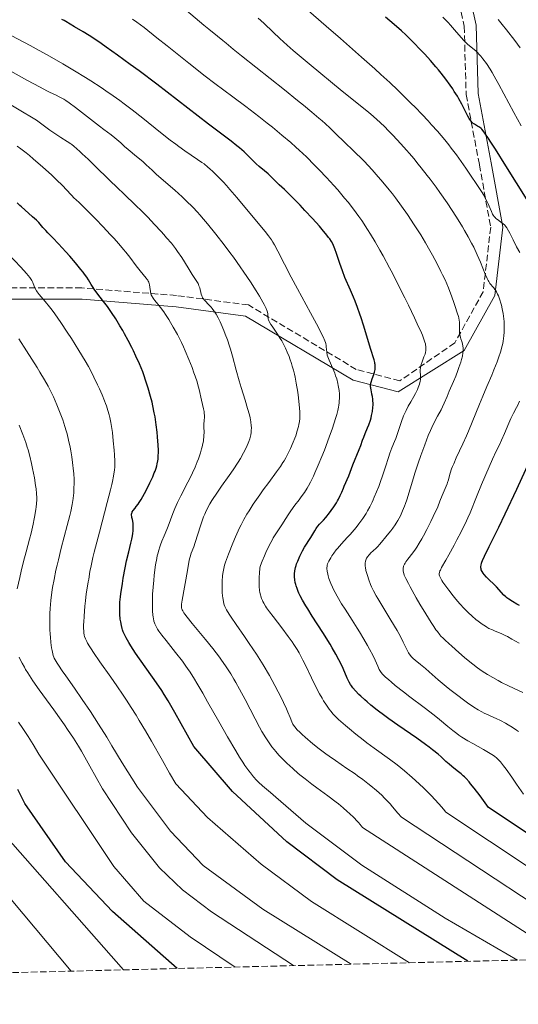
# Model space of a CAD drawing. Units: metres. Extents: x 668396 to 671895, y 4749002 to 4751400.
# Drawn here: x 668793 to 668924, y 4749002 to 4749262 of the extents above; entities that cross this region are included whole.
import ezdxf

# ---------------------------------------------------------------- set-up
doc = ezdxf.new("R2010")
doc.units = ezdxf.units.M
doc.header["$MEASUREMENT"] = 0
doc.linetypes.add('DGN Style 3', pattern=[2.435891, 1.739922, -0.695969])
for name, color, linetype, lineweight in [('Camino', 7, 'DGN Style 3', 0), ('Curva de nivel directora', 30, 'Continuous', 30), ('Curva de nivel intermedia', 30, 'Continuous', 0), ('Margen derecho', 7, 'Continuous', 0), ('Zona arbolada', 92, 'DGN Style 3', 0)]:
    doc.layers.add(name, color=color, linetype=linetype, lineweight=lineweight)

msp = doc.modelspace()

# ---------------------------------------------------------------- linework, layer by layer
at = {"layer": 'Camino', "color": 7, "linetype": 'DGN Style 3', "lineweight": 0}
msp.add_polyline3d([(668906.07, 4749278.3, 888.9), (668910.07, 4749260.3, 893.79), (668910.57, 4749242.3, 898.99), (668914.07, 4749223.8, 903.13), (668917.07, 4749207.3, 906.48), (668915.07, 4749190.3, 911.27), (668907.57, 4749176.8, 915.98), (668893.07, 4749166.8, 922.1), (668881.57, 4749169.8, 927.27), (668853.07, 4749186.8, 936.49), (668834.07, 4749189.3, 942.77), (668809.07, 4749191.3, 951.05), (668786.07, 4749191.3, 958.76)], dxfattribs=at)
at = {"layer": 'Curva de nivel directora', "color": 30, "linetype": 'Continuous', "lineweight": 30, "flags": 128}
for points, elevation in [([(668885.95, 4749159.78), (668885.98, 4749160.43), (668885.99, 4749160.83), (668885.96, 4749161.58), (668885.92, 4749161.96), (668885.82, 4749162.65), (668885.7, 4749163.26), (668885.54, 4749163.98), (668885.46, 4749164.3), (668885.37, 4749164.93), (668885.35, 4749165.24), (668885.36, 4749165.71), (668885.42, 4749166.2), (668885.48, 4749166.47), (668885.73, 4749167.31), (668886.16, 4749168.49), (668886.34, 4749169.06), (668886.51, 4749169.76), (668886.56, 4749170.09), (668886.58, 4749170.59), (668886.54, 4749171.11), (668886.49, 4749171.38), (668886.43, 4749171.66), (668886.25, 4749172.29), (668885.3, 4749175.29), (668884.58, 4749177.7), (668883.44, 4749181.51), (668882.82, 4749183.44), (668882.51, 4749184.38), (668881.88, 4749186.17), (668881.25, 4749187.83), (668880.84, 4749188.86), (668880.07, 4749190.71), (668878.58, 4749194.08), (668877.89, 4749195.78), (668877.21, 4749197.73), (668876.32, 4749200.39), (668875.9, 4749201.58), (668875.53, 4749202.49), (668875.33, 4749202.92), (668874.98, 4749203.57), (668874.54, 4749204.26), (668874.27, 4749204.63), (668873.81, 4749205.24), (668872.59, 4749206.71), (668871.82, 4749207.59), (668870, 4749209.6), (668868.02, 4749211.73), (668866.71, 4749213.11), (668864.39, 4749215.5), (668862.61, 4749217.25), (668861.23, 4749218.51), (668860.74, 4749218.96), (668859.99, 4749219.71), (668858.91, 4749220.8), (668858.32, 4749221.36), (668857.36, 4749222.17), (668855.93, 4749223.35), (668855.16, 4749224.04), (668853.92, 4749225.26), (668852.65, 4749226.51), (668851.94, 4749227.18), (668850.74, 4749228.25), (668850.06, 4749228.8), (668848.57, 4749229.99), (668842.54, 4749234.53), (668828.87, 4749245.01), (668824.19, 4749248.54), (668821.87, 4749250.26), (668818.55, 4749252.69), (668815.56, 4749254.84), (668814.23, 4749255.76), (668813.04, 4749256.58), (668811.01, 4749257.9), (668809.42, 4749258.89), (668807.17, 4749260.21), (668806.02, 4749260.9), (668804.9, 4749261.59), (668804.44, 4749261.84), (668803.79, 4749262.13)], 925), ([(668926.65, 4749214.54), (668921.09, 4749223.5), (668918.32, 4749227.9), (668917.11, 4749229.78), (668916.52, 4749230.67), (668915.68, 4749231.89), (668915.04, 4749232.74), (668914.71, 4749233.13), (668914.51, 4749233.33), (668914.1, 4749233.66), (668913.56, 4749234), (668912.81, 4749234.47), (668912.46, 4749234.71), (668912.06, 4749235.05), (668911.87, 4749235.27), (668911.57, 4749235.68), (668911.41, 4749235.95), (668911.04, 4749236.61), (668909.41, 4749239.81), (668908.67, 4749241.16), (668908.25, 4749241.86), (668907.45, 4749243.15), (668907.02, 4749243.81), (668906.33, 4749244.82), (668905.2, 4749246.37), (668903.95, 4749247.97), (668903.29, 4749248.78), (668902.6, 4749249.61), (668901.15, 4749251.27), (668899.65, 4749252.92), (668898.63, 4749254), (668896.61, 4749256.08), (668895.29, 4749257.4), (668894.61, 4749258.06), (668893.51, 4749259.09), (668891.61, 4749260.77), (668889.24, 4749262.76)], 900), ([(668811.59, 4749192.21), (668810.87, 4749193.42), (668810.4, 4749194.13), (668809.82, 4749194.95), (668809.47, 4749195.42), (668808.87, 4749196.18), (668807.45, 4749197.88), (668805.89, 4749199.68), (668804.84, 4749200.85), (668802.96, 4749202.92), (668801.44, 4749204.53), (668800.14, 4749205.86), (668799.62, 4749206.4), (668798.84, 4749207.27), (668797.71, 4749208.52), (668797.1, 4749209.16), (668796.09, 4749210.08), (668794.01, 4749211.86), (668793.14, 4749212.66), (668792.69, 4749213.08), (668791.98, 4749213.78)], 950), ([(668911.03, 4749013.67), (668876.51, 4749035.15), (668863.24, 4749045.18), (668848.91, 4749058.43), (668838.71, 4749070.36), (668833.68, 4749079.27), (668831.87, 4749082.4), (668830.86, 4749084.06), (668830.22, 4749085.07), (668828.85, 4749087.1), (668823.3, 4749094.98), (668822.01, 4749096.91), (668821.47, 4749097.77), (668820.8, 4749098.96), (668820.43, 4749099.71), (668820.26, 4749100.07), (668820.04, 4749100.61), (668819.86, 4749101.15), (668819.75, 4749101.5), (668819.56, 4749102.21), (668819.36, 4749103.24), (668819.26, 4749103.92), (668819.14, 4749105.25), (668819.09, 4749106.55), (668819.09, 4749107.24), (668819.15, 4749108.4), (668819.29, 4749109.77), (668819.39, 4749110.57), (668819.81, 4749113.37), (668820.04, 4749114.74), (668820.54, 4749117.46), (668820.93, 4749119.34), (668821.47, 4749121.64), (668822.06, 4749124), (668822.29, 4749125.01), (668822.38, 4749125.5), (668822.53, 4749126.45), (668822.63, 4749127.34), (668822.67, 4749127.89), (668822.68, 4749128.24), (668822.67, 4749128.87), (668822.64, 4749129.19), (668822.57, 4749129.75), (668822.47, 4749130.22), (668822.34, 4749130.74), (668822.29, 4749130.97), (668822.23, 4749131.39), (668822.23, 4749131.58), (668822.27, 4749131.85), (668822.35, 4749132.1), (668822.4, 4749132.22), (668822.65, 4749132.59), (668823.15, 4749133.2), (668823.47, 4749133.6), (668823.96, 4749134.29), (668824.24, 4749134.72), (668824.72, 4749135.52), (668825.61, 4749137.08), (668826.57, 4749138.89), (668827.08, 4749139.89), (668827.8, 4749141.45), (668828.23, 4749142.48), (668828.42, 4749142.98), (668828.68, 4749143.71), (668828.88, 4749144.41), (668828.99, 4749144.86), (668829.16, 4749145.73), (668829.22, 4749146.15), (668829.29, 4749147.01), (668829.31, 4749147.89), (668829.31, 4749148.49), (668829.25, 4749149.8), (668829.08, 4749152.03), (668828.96, 4749153.26), (668828.73, 4749155.21), (668828.42, 4749157.27), (668828.23, 4749158.32), (668827.85, 4749160.22), (668827.63, 4749161.19), (668827.26, 4749162.63), (668826.65, 4749164.82), (668825.95, 4749166.99), (668825.56, 4749168.07), (668825.16, 4749169.14), (668824.3, 4749171.25), (668823.37, 4749173.33), (668822.72, 4749174.7), (668822.27, 4749175.6), (668821.35, 4749177.4), (668820.39, 4749179.17), (668819.9, 4749180.03), (668819.16, 4749181.31), (668818.05, 4749183.14), (668816.95, 4749184.83), (668816.41, 4749185.62), (668815.88, 4749186.37), (668814.85, 4749187.72), (668813.07, 4749189.99), (668812.38, 4749190.93), (668812.1, 4749191.37), (668811.59, 4749192.21)], 950), ([(668975.2, 4749015.26), (668916.49, 4749054.23), (668915.13, 4749056.13), (668914.27, 4749057.3), (668912.72, 4749059.32), (668911.76, 4749060.5), (668911.34, 4749061), (668910.58, 4749061.85), (668910.12, 4749062.32), (668909.82, 4749062.61), (668909.24, 4749063.12), (668908.23, 4749063.93), (668906.8, 4749065.03), (668906.05, 4749065.66), (668905.25, 4749066.39), (668903.97, 4749067.57), (668903.18, 4749068.27), (668901.71, 4749069.47), (668900.82, 4749070.15), (668899.82, 4749070.89), (668897.55, 4749072.49), (668892.55, 4749075.95), (668890.16, 4749077.63), (668889.07, 4749078.43), (668887.1, 4749079.91), (668885.41, 4749081.26), (668884.43, 4749082.09), (668883.83, 4749082.61), (668882.78, 4749083.58), (668882.27, 4749084.08), (668881.39, 4749084.99), (668880.68, 4749085.83), (668880.29, 4749086.34), (668880.06, 4749086.68), (668879.67, 4749087.32), (668879.48, 4749087.68), (668879.13, 4749088.39), (668878.07, 4749090.9), (668877.38, 4749092.38), (668876.95, 4749093.23), (668876.17, 4749094.68), (668875.2, 4749096.36), (668874.64, 4749097.29), (668872.7, 4749100.41), (668869.95, 4749104.71), (668868.75, 4749106.62), (668868.24, 4749107.45), (668867.4, 4749108.9), (668866.76, 4749110.1), (668866.42, 4749110.79), (668866.23, 4749111.22), (668865.92, 4749112), (668865.66, 4749112.72), (668865.56, 4749113.07), (668865.43, 4749113.58), (668865.3, 4749114.33), (668865.25, 4749115.09), (668865.25, 4749115.47), (668865.27, 4749115.87), (668865.38, 4749116.69), (668865.55, 4749117.53), (668865.7, 4749118.1), (668865.82, 4749118.49), (668866.09, 4749119.26), (668866.27, 4749119.7), (668866.65, 4749120.56), (668867.07, 4749121.4), (668867.35, 4749121.92), (668867.91, 4749122.89), (668869.54, 4749125.44), (668870.59, 4749127.26), (668870.97, 4749127.86), (668871.18, 4749128.14), (668871.39, 4749128.41), (668871.85, 4749128.94), (668872.93, 4749130.07), (668873.55, 4749130.78), (668874.48, 4749131.93), (668874.95, 4749132.57), (668875.66, 4749133.58), (668876.31, 4749134.61), (668876.6, 4749135.11), (668876.87, 4749135.6), (668877.33, 4749136.54), (668877.71, 4749137.43), (668878.15, 4749138.5), (668878.35, 4749138.99), (668879.59, 4749141.7), (668880.65, 4749144.62), (668882.35, 4749148.71), (668882.75, 4749149.76), (668883.23, 4749151.11), (668883.54, 4749151.92), (668883.95, 4749152.9), (668884.56, 4749154.41), (668884.87, 4749155.22), (668885.29, 4749156.44), (668885.47, 4749157.04), (668885.62, 4749157.62), (668885.83, 4749158.74), (668885.95, 4749159.78)], 925), ([(668924.67, 4749107.52), (668923.95, 4749107.9), (668922.8, 4749108.55), (668921.85, 4749109.17), (668921.35, 4749109.55), (668921.05, 4749109.79), (668920.52, 4749110.29), (668918.58, 4749112.41), (668915.93, 4749115.04), (668915.32, 4749115.73), (668915.08, 4749116.04), (668914.78, 4749116.5), (668914.58, 4749116.94), (668914.51, 4749117.16), (668914.46, 4749117.43), (668914.45, 4749117.57), (668914.45, 4749117.8), (668914.51, 4749118.18), (668914.63, 4749118.65), (668914.72, 4749118.92), (668914.9, 4749119.38), (668915.42, 4749120.55), (668916.64, 4749123.05), (668919.18, 4749128.21), (668920.88, 4749131.75), (668923.93, 4749138.23), (668928.29, 4749147.6)], 900), ([(668834.25, 4749011.77), (668817.2, 4749026.8), (668804.76, 4749039.95), (668794.06, 4749055.31), (668792.21, 4749059.02)], 975)]:
    msp.add_lwpolyline(points, dxfattribs=dict(at, elevation=elevation))
at = {"layer": 'Curva de nivel intermedia', "color": 30, "linetype": 'Continuous', "lineweight": 0, "flags": 128}
for points, elevation in [([(668924.71, 4749200.64), (668923.9, 4749202.13), (668922.96, 4749203.95), (668922.11, 4749205.71), (668921.77, 4749206.37), (668921.45, 4749206.93), (668921.29, 4749207.17), (668920.97, 4749207.6), (668920.75, 4749207.85), (668920.27, 4749208.3), (668919.66, 4749208.75), (668918.83, 4749209.33), (668918.45, 4749209.63), (668918.29, 4749209.79), (668917.99, 4749210.14), (668917.72, 4749210.52), (668917.56, 4749210.79), (668917.26, 4749211.42), (668916.9, 4749212.25), (668916.37, 4749213.52), (668916.05, 4749214.21), (668915.55, 4749215.19), (668915.24, 4749215.75), (668914.65, 4749216.72), (668913.43, 4749218.6), (668911.74, 4749221.08), (668910.47, 4749222.91), (668908.01, 4749226.36), (668906.65, 4749228.2), (668906, 4749229.04), (668904.96, 4749230.32), (668902.99, 4749232.62), (668901.44, 4749234.36), (668900.53, 4749235.36), (668898.96, 4749237.04), (668897.12, 4749238.94), (668896.09, 4749239.98), (668893.78, 4749242.25), (668892.5, 4749243.48), (668890.4, 4749245.46), (668888.09, 4749247.59), (668886.45, 4749249.08), (668882.97, 4749252.2), (668877.41, 4749257.08), (668873.61, 4749260.38), (668866.18, 4749266.72)], 905), ([(668901.51, 4749154.52), (668902.23, 4749156), (668903.02, 4749157.49), (668903.97, 4749159.18), (668904.35, 4749159.9), (668904.8, 4749160.87), (668905.53, 4749162.63), (668906.12, 4749164.02), (668907.21, 4749166.57), (668907.81, 4749168.03), (668908.4, 4749169.52), (668908.68, 4749170.27), (668909.16, 4749171.7), (668909.37, 4749172.38), (668909.6, 4749173.32), (668909.74, 4749174.15), (668909.78, 4749174.64), (668909.79, 4749174.95), (668909.78, 4749175.52), (668909.74, 4749175.9), (668909.6, 4749176.59), (668909.42, 4749177.19), (668909.17, 4749177.91), (668909.06, 4749178.25), (668908.96, 4749178.64), (668908.91, 4749178.9), (668908.85, 4749179.42), (668908.82, 4749180.18), (668908.84, 4749181.55), (668908.81, 4749182.32), (668908.77, 4749182.71), (668908.63, 4749183.38), (668908.53, 4749183.77), (668908.24, 4749184.74), (668907.68, 4749186.44), (668907.34, 4749187.43), (668906.77, 4749188.98), (668905.88, 4749191.3), (668905, 4749193.39), (668904.37, 4749194.74), (668903.92, 4749195.65), (668902.9, 4749197.64), (668901.67, 4749199.94), (668900.97, 4749201.19), (668899.83, 4749203.18), (668898.59, 4749205.26), (668897.93, 4749206.32), (668896.71, 4749208.24), (668896.07, 4749209.21), (668895.09, 4749210.67), (668893.54, 4749212.86), (668891.93, 4749215.03), (668891.11, 4749216.1), (668890.26, 4749217.16), (668888.56, 4749219.22), (668886.85, 4749221.19), (668885.74, 4749222.44), (668883.61, 4749224.71), (668882.86, 4749225.48), (668881.45, 4749226.88), (668877.84, 4749230.34), (668876.81, 4749231.34), (668875.41, 4749232.72), (668874.64, 4749233.45), (668873.31, 4749234.67), (668872.56, 4749235.34), (668871.72, 4749236.07), (668869.81, 4749237.69), (668867.64, 4749239.48), (668866.06, 4749240.77), (668862.62, 4749243.52), (668851.22, 4749252.48), (668849.03, 4749254.26), (668847.17, 4749255.83), (668846.35, 4749256.52), (668844.91, 4749257.67), (668842.6, 4749259.53), (668841.29, 4749260.61), (668836.69, 4749264.51)], 915), ([(668895.3, 4749160.09), (668895.94, 4749161.22), (668896.78, 4749162.67), (668897.19, 4749163.44), (668897.71, 4749164.51), (668897.95, 4749165.07), (668898.25, 4749165.9), (668898.46, 4749166.69), (668898.52, 4749167.07), (668898.56, 4749167.43), (668898.55, 4749168.12), (668898.46, 4749169.4), (668898.46, 4749169.83), (668898.48, 4749170.05), (668898.52, 4749170.39), (668898.69, 4749171.08), (668898.92, 4749171.77), (668899.44, 4749173.08), (668899.73, 4749173.86), (668899.83, 4749174.24), (668899.93, 4749174.83), (668899.95, 4749175.24), (668899.95, 4749175.46), (668899.92, 4749175.81), (668899.85, 4749176.27), (668899.8, 4749176.52), (668899.68, 4749176.96), (668899.42, 4749177.76), (668899.01, 4749178.8), (668898.75, 4749179.43), (668897.66, 4749181.85), (668896.94, 4749183.41), (668895.32, 4749186.79), (668894.37, 4749188.71), (668892.84, 4749191.79), (668891.19, 4749194.99), (668890.35, 4749196.6), (668888.64, 4749199.76), (668887.79, 4749201.29), (668886.53, 4749203.47), (668885.32, 4749205.48), (668884.53, 4749206.73), (668883, 4749209.04), (668882.26, 4749210.1), (668880.81, 4749212.08), (668879.4, 4749213.88), (668878.48, 4749215.01), (668876.66, 4749217.13), (668875.65, 4749218.27), (668873.67, 4749220.43), (668871.77, 4749222.43), (668870.56, 4749223.66), (668868.38, 4749225.84), (668866.49, 4749227.64), (668865.6, 4749228.46), (668864.25, 4749229.67), (668861.94, 4749231.62), (668859.41, 4749233.67), (668858.01, 4749234.79), (668855.79, 4749236.53), (668852.36, 4749239.16), (668848.96, 4749241.68), (668844.22, 4749245.21), (668841.62, 4749247.19), (668837.37, 4749250.54), (668831.6, 4749255.17), (668828.94, 4749257.28), (668825.52, 4749259.95), (668823.61, 4749261.39), (668822.48, 4749262.22)], 920), ([(668907, 4749144.21), (668907.29, 4749144.9), (668907.98, 4749146.44), (668909.73, 4749150.15), (668910.7, 4749152.32), (668911.2, 4749153.47), (668912.19, 4749155.87), (668914.09, 4749160.61), (668914.94, 4749162.71), (668916.04, 4749165.33), (668917.32, 4749168.25), (668917.93, 4749169.69), (668918.76, 4749171.78), (668919.15, 4749172.88), (668919.7, 4749174.58), (668920.01, 4749175.73), (668920.14, 4749176.3), (668920.32, 4749177.16), (668920.45, 4749178.02), (668920.52, 4749178.58), (668920.61, 4749179.7), (668920.64, 4749180.25), (668920.64, 4749181.35), (668920.59, 4749182.43), (668920.53, 4749183.14), (668920.35, 4749184.53), (668920.21, 4749185.3), (668920.11, 4749185.8), (668919.88, 4749186.78), (668919.75, 4749187.24), (668919.48, 4749188.13), (668919.09, 4749189.2), (668918.89, 4749189.68), (668918.57, 4749190.3), (668918.33, 4749190.69), (668918.17, 4749190.92), (668917.85, 4749191.33), (668917.52, 4749191.71), (668917.09, 4749192.22), (668916.87, 4749192.5), (668916.54, 4749192.99), (668916.38, 4749193.27), (668916.14, 4749193.75), (668915.64, 4749194.92), (668914.37, 4749198.08), (668913.51, 4749200.06), (668912.57, 4749202.02), (668912.03, 4749203.07), (668911.14, 4749204.73), (668910.15, 4749206.48), (668909.62, 4749207.39), (668908.48, 4749209.26), (668907.88, 4749210.23), (668906.92, 4749211.71), (668905.57, 4749213.74), (668903.64, 4749216.5), (668902.64, 4749217.89), (668901.09, 4749219.96), (668900.31, 4749220.99), (668898.73, 4749223), (668897.94, 4749223.98), (668896.76, 4749225.41), (668895.59, 4749226.78), (668894.82, 4749227.66), (668893.32, 4749229.33), (668891.22, 4749231.58), (668889.94, 4749232.89), (668889.15, 4749233.68), (668887.78, 4749235.01), (668887.12, 4749235.62), (668885.98, 4749236.64), (668884.86, 4749237.57), (668881.7, 4749240.1), (668877.86, 4749243.22), (668869.09, 4749250.45), (668864.91, 4749253.96), (668863.34, 4749255.3), (668861.38, 4749257.06), (668859.6, 4749258.75), (668857.11, 4749261.12), (668855.68, 4749262.43)], 910), ([(668925.12, 4749234.06), (668923.17, 4749237.59), (668919.2, 4749244.93), (668917.99, 4749247.11), (668917.42, 4749248.08), (668916.89, 4749248.97), (668915.91, 4749250.5), (668915.02, 4749251.73), (668914.48, 4749252.42), (668914.13, 4749252.82), (668913.45, 4749253.52), (668913.09, 4749253.86), (668912.37, 4749254.46), (668910.97, 4749255.56), (668910.29, 4749256.18), (668909.94, 4749256.54), (668909.22, 4749257.35), (668907.51, 4749259.39), (668906.42, 4749260.62), (668905.79, 4749261.29), (668904.4, 4749262.72)], 895), ([(668924.84, 4749254.62), (668923.4, 4749256.54), (668921.2, 4749259.39), (668920.09, 4749260.77), (668918.99, 4749262.11)], 890), ([(668876.4, 4749167.29), (668876.12, 4749168.14), (668875.89, 4749168.78), (668875.39, 4749170), (668874.42, 4749172.22), (668874.05, 4749173.16), (668873.92, 4749173.59), (668873.75, 4749174.35), (668873.67, 4749175.01), (668873.62, 4749175.78), (668873.59, 4749176.14), (668873.51, 4749176.61), (668873.44, 4749176.88), (668873.27, 4749177.36), (668872.82, 4749178.36), (668872.49, 4749179.04), (668871.56, 4749180.84), (668869.45, 4749184.75), (668866.02, 4749191.08), (668864.4, 4749194.12), (668860.81, 4749201.03), (668859.93, 4749202.64), (668859.52, 4749203.33), (668859.14, 4749203.96), (668858.36, 4749205.08), (668857.51, 4749206.16), (668855.24, 4749208.87), (668850.01, 4749215.15), (668848.18, 4749217.3), (668847.31, 4749218.28), (668846.5, 4749219.17), (668845.03, 4749220.72), (668843.71, 4749222), (668842.9, 4749222.73), (668842.38, 4749223.17), (668841.36, 4749223.99), (668840.8, 4749224.41), (668839.68, 4749225.21), (668836.31, 4749227.48), (668834.73, 4749228.57), (668833.88, 4749229.19), (668832.45, 4749230.26), (668829.84, 4749232.31), (668825.22, 4749236.06), (668822.36, 4749238.3), (668820.24, 4749239.89), (668819.11, 4749240.71), (668817.34, 4749241.97), (668815.47, 4749243.26), (668814.17, 4749244.13), (668811.46, 4749245.9), (668810.05, 4749246.79), (668807.13, 4749248.58), (668804.11, 4749250.38), (668799.96, 4749252.77), (668797.83, 4749253.95), (668795.42, 4749255.27), (668790.59, 4749257.82)], 930), ([(668866.11, 4749163.84), (668865.71, 4749166.19), (668865.4, 4749167.74), (668865.22, 4749168.51), (668864.95, 4749169.61), (668864.66, 4749170.67), (668864.45, 4749171.34), (668864.02, 4749172.61), (668863.8, 4749173.21), (668863.33, 4749174.35), (668862.85, 4749175.41), (668862.53, 4749176.07), (668861.87, 4749177.3), (668861.5, 4749177.94), (668860.78, 4749179.1), (668860.1, 4749180.11), (668859.33, 4749181.22), (668859.03, 4749181.67), (668858.68, 4749182.22), (668858.55, 4749182.45), (668858.38, 4749182.84), (668858.31, 4749183.08), (668858.28, 4749183.23), (668858.25, 4749183.54), (668858.23, 4749184.09), (668858.18, 4749184.46), (668858.08, 4749184.92), (668857.99, 4749185.2), (668857.74, 4749185.85), (668857.57, 4749186.24), (668857.26, 4749186.9), (668856.9, 4749187.57), (668855.99, 4749189.15), (668855.15, 4749190.53), (668853.66, 4749192.86), (668851.9, 4749195.44), (668850.94, 4749196.82), (668849.11, 4749199.37), (668848.16, 4749200.67), (668846.69, 4749202.62), (668844.46, 4749205.49), (668842.29, 4749208.16), (668841.25, 4749209.4), (668840.25, 4749210.54), (668839.6, 4749211.25), (668838.37, 4749212.56), (668836.66, 4749214.29), (668835.6, 4749215.3), (668833.68, 4749217.05), (668828.81, 4749221.24), (668827.65, 4749222.32), (668826.11, 4749223.79), (668825.2, 4749224.61), (668823.57, 4749225.99), (668821.33, 4749227.84), (668820.39, 4749228.64), (668819.37, 4749229.56), (668818.37, 4749230.49), (668817.85, 4749230.93), (668816.83, 4749231.69), (668814.94, 4749233.05), (668813.75, 4749233.94), (668807.42, 4749238.92), (668805.78, 4749240.13), (668804.88, 4749240.73), (668804.34, 4749241.07), (668803.32, 4749241.64), (668802.14, 4749242.2), (668800.76, 4749242.86), (668799.85, 4749243.31), (668798.12, 4749244.21), (668794.6, 4749246.14), (668788.9, 4749249.3)], 935), ([(668846.97, 4749179.12), (668846.6, 4749180.06), (668845.86, 4749181.78), (668845.59, 4749182.36), (668845.06, 4749183.41), (668844.54, 4749184.34), (668844.19, 4749184.9), (668843.96, 4749185.24), (668843.51, 4749185.86), (668843.26, 4749186.18), (668842.76, 4749186.75), (668841.51, 4749188.05), (668841.15, 4749188.48), (668841, 4749188.7), (668840.83, 4749189.03), (668840.76, 4749189.21), (668840.62, 4749189.63), (668840.21, 4749191.29), (668840.02, 4749191.88), (668839.91, 4749192.17), (668839.78, 4749192.44), (668839.48, 4749192.98), (668838.24, 4749194.84), (668837.44, 4749196.13), (668836.19, 4749198.2), (668835.47, 4749199.32), (668834.4, 4749200.88), (668833.79, 4749201.72), (668832.74, 4749203.06), (668831.49, 4749204.54), (668830.78, 4749205.35), (668830.01, 4749206.21), (668828.31, 4749208.03), (668826.49, 4749209.92), (668825.27, 4749211.16), (668822.93, 4749213.48), (668820.63, 4749215.69), (668818.03, 4749218.13), (668816.86, 4749219.25), (668812.13, 4749223.98), (668810.78, 4749225.24), (668809.21, 4749226.65), (668808.54, 4749227.24), (668806.96, 4749228.71), (668806.44, 4749229.13), (668806.16, 4749229.34), (668805.21, 4749229.95), (668803.56, 4749230.97), (668802.51, 4749231.66), (668800.68, 4749232.95), (668798.17, 4749234.78), (668797.09, 4749235.55), (668795.81, 4749236.38), (668793.45, 4749237.74), (668787.18, 4749241.47)], 940), ([(668834.33, 4749179), (668833.25, 4749180.97), (668832.54, 4749182.18), (668832.09, 4749182.94), (668831.21, 4749184.3), (668830.75, 4749184.97), (668829.91, 4749186.11), (668829.19, 4749187.02), (668828.41, 4749187.96), (668828.11, 4749188.34), (668827.76, 4749188.82), (668827.63, 4749189.04), (668827.43, 4749189.45), (668827.34, 4749189.72), (668827.22, 4749190.34), (668827.07, 4749191.51), (668826.95, 4749192.15), (668826.77, 4749192.78), (668826.64, 4749193.08), (668826.49, 4749193.36), (668826.37, 4749193.54), (668826.11, 4749193.9), (668824.48, 4749195.77), (668823.45, 4749197.13), (668821.74, 4749199.42), (668820.7, 4749200.74), (668820.12, 4749201.44), (668818.88, 4749202.89), (668817.54, 4749204.39), (668816.61, 4749205.4), (668814.74, 4749207.4), (668812.72, 4749209.52), (668811.47, 4749210.79), (668809.45, 4749212.8), (668808.44, 4749213.74), (668807.51, 4749214.58), (668807.09, 4749215), (668806.35, 4749215.79), (668804.97, 4749217.28), (668804.04, 4749218.24), (668802.32, 4749219.93), (668801.08, 4749221.1), (668798.84, 4749223.14), (668796.26, 4749225.34), (668795.27, 4749226.24), (668794.37, 4749226.97), (668792.98, 4749228), (668792.05, 4749228.66)], 945), ([(668895.64, 4749013.29), (668869.7, 4749029.49), (668856.47, 4749039.27), (668842.26, 4749051.59), (668833.93, 4749060.52), (668832.28, 4749063.31), (668830.37, 4749066.65), (668827.45, 4749071.76), (668825.88, 4749074.46), (668824.24, 4749077.21), (668823.41, 4749078.57), (668822.14, 4749080.6), (668820.86, 4749082.58), (668820.01, 4749083.86), (668818.34, 4749086.34), (668816.73, 4749088.65), (668813.87, 4749092.71), (668812.19, 4749095.11), (668811.54, 4749096.08), (668811.18, 4749096.65), (668810.6, 4749097.61), (668810.38, 4749098.02), (668810.04, 4749098.73), (668809.83, 4749099.32), (668809.73, 4749099.67), (668809.63, 4749100.34), (668809.59, 4749100.73), (668809.56, 4749101.57), (668809.57, 4749102.49), (668809.6, 4749103.17), (668809.69, 4749104.7), (668809.92, 4749107.37), (668810.05, 4749108.74), (668810.27, 4749110.6), (668810.5, 4749112.1), (668810.78, 4749113.73), (668810.91, 4749114.51), (668811.23, 4749116.48), (668811.54, 4749118.03), (668812.04, 4749120.2), (668812.38, 4749121.58), (668813.74, 4749126.86), (668815.81, 4749134.71), (668816.66, 4749138.08), (668816.99, 4749139.46), (668817.17, 4749140.26), (668817.45, 4749141.64), (668817.55, 4749142.22), (668817.7, 4749143.24), (668817.78, 4749144.09), (668817.8, 4749144.6), (668817.8, 4749145.57), (668817.72, 4749147.31), (668817.63, 4749148.52), (668817.4, 4749150.92), (668817.16, 4749153.16), (668817.02, 4749154.22), (668816.77, 4749155.76), (668816.49, 4749157.12), (668816.31, 4749157.82), (668815.99, 4749158.93), (668815.58, 4749160.16), (668815.33, 4749160.83), (668815.06, 4749161.54), (668814.43, 4749163.06), (668813.73, 4749164.65), (668813.25, 4749165.72), (668812.28, 4749167.76), (668811.34, 4749169.62), (668810.84, 4749170.55), (668809.98, 4749172.05), (668808.32, 4749174.8), (668806.34, 4749177.93), (668805.24, 4749179.62), (668803.56, 4749182.14), (668801.97, 4749184.44), (668801.24, 4749185.45), (668800.58, 4749186.33), (668799.45, 4749187.74), (668797.85, 4749189.57), (668797.32, 4749190.24), (668797.1, 4749190.55), (668796.76, 4749191.17), (668796.5, 4749191.75), (668796.15, 4749192.74), (668795.92, 4749193.28), (668795.75, 4749193.55), (668795.4, 4749194.04), (668794.49, 4749195.09), (668792.95, 4749196.74), (668789.68, 4749200.25)], 955), ([(668880.22, 4749012.91), (668856.92, 4749027.46), (668841.12, 4749038.94), (668832.47, 4749047.97), (668823.78, 4749059.61), (668819.78, 4749066), (668817.05, 4749070.54), (668815.66, 4749072.82), (668813.53, 4749076.23), (668812.46, 4749077.9), (668811.37, 4749079.56), (668809.21, 4749082.75), (668807.17, 4749085.68), (668804.85, 4749088.97), (668803.93, 4749090.29), (668802.91, 4749091.78), (668802.54, 4749092.35), (668802.03, 4749093.21), (668801.82, 4749093.64), (668801.71, 4749093.9), (668801.55, 4749094.38), (668801.35, 4749095.18), (668801.25, 4749095.63), (668801.12, 4749096.4), (668800.94, 4749097.75), (668800.81, 4749099.19), (668800.75, 4749099.97), (668800.68, 4749101.18), (668800.62, 4749103.02), (668800.63, 4749104.63), (668800.65, 4749105.44), (668800.73, 4749106.71), (668800.92, 4749108.83), (668801.19, 4749111.04), (668801.38, 4749112.3), (668801.75, 4749114.4), (668802.25, 4749116.82), (668802.55, 4749118.16), (668802.89, 4749119.58), (668803.66, 4749122.61), (668805.24, 4749128.65), (668805.89, 4749131.24), (668806.16, 4749132.34), (668806.55, 4749134.2), (668806.81, 4749135.71), (668806.91, 4749136.59), (668806.96, 4749137.14), (668807.02, 4749138.23), (668807.05, 4749139.95), (668807.03, 4749140.85), (668806.96, 4749142.26), (668806.84, 4749143.72), (668806.76, 4749144.47), (668806.66, 4749145.24), (668806.43, 4749146.78), (668806.17, 4749148.31), (668805.98, 4749149.31), (668805.58, 4749151.18), (668805.18, 4749152.84), (668804.98, 4749153.62), (668804.64, 4749154.76), (668804.05, 4749156.53), (668803.41, 4749158.23), (668803.06, 4749159.13), (668802.49, 4749160.49), (668801.59, 4749162.54), (668800.71, 4749164.35), (668800.19, 4749165.34), (668799.25, 4749167.03), (668798.01, 4749169.1), (668797.26, 4749170.33), (668794.47, 4749174.73), (668792.42, 4749177.91)], 960), ([(668924.14, 4749013.99), (668905.01, 4749025.09), (668883.01, 4749038.99), (668868.23, 4749050.12), (668860.3, 4749057), (668858.88, 4749058.17), (668856.83, 4749059.93), (668855.75, 4749060.93), (668855.22, 4749061.45), (668854.43, 4749062.32), (668853.6, 4749063.35), (668853.15, 4749063.95), (668852.18, 4749065.34), (668851.64, 4749066.16), (668850.76, 4749067.56), (668849.77, 4749069.17), (668847.57, 4749072.9), (668845.25, 4749076.94), (668842.29, 4749082.12), (668841.02, 4749084.36), (668839.46, 4749087.04), (668838.82, 4749088.12), (668837.7, 4749089.91), (668837.03, 4749090.91), (668836.59, 4749091.54), (668835.66, 4749092.8), (668833.86, 4749095.11), (668831.33, 4749098.28), (668830.22, 4749099.69), (668829.41, 4749100.8), (668829.07, 4749101.32), (668828.77, 4749101.85), (668828.64, 4749102.12), (668828.4, 4749102.68), (668828.29, 4749102.97), (668828.15, 4749103.43), (668827.99, 4749104.1), (668827.93, 4749104.46), (668827.85, 4749105.05), (668827.76, 4749106.02), (668827.72, 4749107.13), (668827.72, 4749107.93), (668827.75, 4749109.65), (668827.79, 4749110.55), (668827.91, 4749112.4), (668828.07, 4749114.24), (668828.2, 4749115.43), (668828.48, 4749117.64), (668828.66, 4749118.74), (668828.78, 4749119.41), (668829.03, 4749120.63), (668829.16, 4749121.17), (668829.42, 4749122.16), (668829.69, 4749123.03), (668829.87, 4749123.56), (668830.23, 4749124.5), (668830.82, 4749125.87), (668831.57, 4749127.56), (668831.92, 4749128.45), (668833.1, 4749131.76), (668833.66, 4749133.15), (668833.99, 4749133.91), (668834.37, 4749134.72), (668835.22, 4749136.44), (668837.07, 4749140.02), (668837.93, 4749141.73), (668838.31, 4749142.53), (668838.99, 4749144.03), (668839.56, 4749145.39), (668839.88, 4749146.23), (668840.42, 4749147.78), (668840.73, 4749148.84), (668840.86, 4749149.34), (668841.08, 4749150.28), (668841.19, 4749150.88), (668841.25, 4749151.26), (668841.32, 4749152), (668841.35, 4749152.41), (668841.37, 4749153.18), (668841.34, 4749154.64), (668841.35, 4749155.32), (668841.4, 4749156.31), (668841.45, 4749157.18), (668841.46, 4749157.62), (668841.43, 4749158.3), (668841.39, 4749158.66), (668841.26, 4749159.38), (668840.71, 4749161.7), (668840.54, 4749162.51), (668840.27, 4749163.74), (668840.09, 4749164.47), (668839.74, 4749165.76), (668839.51, 4749166.51), (668839, 4749168.06), (668838.7, 4749168.91), (668838.21, 4749170.27), (668837.36, 4749172.44), (668836.42, 4749174.67), (668835.92, 4749175.78), (668835.4, 4749176.88), (668834.33, 4749179)], 945), ([(668937.1, 4749014.31), (668883.19, 4749048.99), (668882.98, 4749049.28), (668882.52, 4749049.86), (668882.26, 4749050.17), (668881.8, 4749050.67), (668880.89, 4749051.59), (668879.8, 4749052.62), (668879.16, 4749053.2), (668878.08, 4749054.15), (668876.87, 4749055.17), (668876.21, 4749055.69), (668874.08, 4749057.31), (668871.17, 4749059.43), (668869.82, 4749060.42), (668868.05, 4749061.77), (668866.97, 4749062.64), (668866.26, 4749063.23), (668864.8, 4749064.5), (668863.2, 4749065.97), (668862.36, 4749066.78), (668861.1, 4749068.09), (668860.28, 4749069.02), (668859.88, 4749069.5), (668859.29, 4749070.25), (668858.72, 4749071.02), (668858.35, 4749071.54), (668857.65, 4749072.61), (668856.65, 4749074.26), (668856.02, 4749075.39), (668854.83, 4749077.64), (668852.23, 4749082.73), (668850.77, 4749085.46), (668849.8, 4749087.19), (668849.27, 4749088.08), (668848.42, 4749089.46), (668847.03, 4749091.62), (668846, 4749093.11), (668845.45, 4749093.87), (668844.59, 4749095.04), (668843.68, 4749096.21), (668841.79, 4749098.57), (668838.25, 4749102.82), (668836.9, 4749104.45), (668836.27, 4749105.28), (668836.02, 4749105.63), (668835.74, 4749106.09), (668835.6, 4749106.38), (668835.53, 4749106.56), (668835.43, 4749106.92), (668835.41, 4749107.1), (668835.39, 4749107.48), (668835.42, 4749107.9), (668835.58, 4749108.92), (668837, 4749116.72), (668837.45, 4749119.51), (668837.58, 4749120.08), (668837.66, 4749120.36), (668838, 4749121.29), (668838.65, 4749122.99), (668839.04, 4749124.12), (668840.4, 4749128.55), (668840.94, 4749130.12), (668841.24, 4749130.88), (668841.54, 4749131.62), (668841.75, 4749132.09), (668842.2, 4749133.01), (668842.92, 4749134.33), (668843.44, 4749135.19), (668843.8, 4749135.77), (668844.58, 4749136.93), (668846.01, 4749138.97), (668848.04, 4749141.83), (668849.06, 4749143.32), (668850.35, 4749145.33), (668850.95, 4749146.32), (668851.77, 4749147.77), (668852.47, 4749149.13), (668852.76, 4749149.77), (668853.02, 4749150.37), (668853.17, 4749150.76), (668853.42, 4749151.49), (668853.53, 4749151.84), (668853.69, 4749152.51), (668853.79, 4749153.17), (668853.83, 4749153.6), (668853.86, 4749154.45), (668853.84, 4749154.94), (668853.73, 4749155.94), (668853.53, 4749157.01), (668853.35, 4749157.78), (668852.88, 4749159.47), (668852.2, 4749161.67), (668851.15, 4749165.01), (668850.62, 4749166.81), (668849.85, 4749169.6), (668848.84, 4749173.32), (668848.33, 4749175.1), (668848.06, 4749175.96), (668847.52, 4749177.6), (668846.97, 4749179.12)], 940), ([(668962.63, 4749014.95), (668905.25, 4749052.99), (668904.57, 4749053.82), (668903.46, 4749055.1), (668902.2, 4749056.47), (668901.5, 4749057.21), (668900.12, 4749058.61), (668899.37, 4749059.34), (668898.19, 4749060.47), (668896.31, 4749062.19), (668894.34, 4749063.88), (668893.34, 4749064.7), (668892.33, 4749065.49), (668890.31, 4749067.01), (668886.3, 4749069.89), (668884.33, 4749071.33), (668883.36, 4749072.07), (668881.48, 4749073.55), (668879.74, 4749074.99), (668878.68, 4749075.89), (668876.9, 4749077.5), (668876.36, 4749078), (668875.49, 4749078.89), (668874.81, 4749079.66), (668874.43, 4749080.16), (668873.71, 4749081.2), (668872.94, 4749082.42), (668872.53, 4749083.12), (668871.88, 4749084.27), (668870.84, 4749086.24), (668869.75, 4749088.48), (668868.24, 4749091.61), (668867.48, 4749093.12), (668866.8, 4749094.38), (668866.46, 4749095), (668865.92, 4749095.9), (668865.07, 4749097.25), (668864.61, 4749097.94), (668863.61, 4749099.37), (668861.89, 4749101.67), (668859.6, 4749104.64), (668858.64, 4749105.9), (668857.9, 4749106.92), (668857.6, 4749107.35), (668857.13, 4749108.1), (668856.9, 4749108.54), (668856.76, 4749108.82), (668856.54, 4749109.36), (668856.34, 4749109.98), (668856.25, 4749110.31), (668856.11, 4749110.99), (668856.04, 4749111.48), (668855.94, 4749112.54), (668855.9, 4749113.86), (668855.91, 4749114.75), (668855.98, 4749116.32), (668856.07, 4749117.1), (668856.14, 4749117.46), (668856.31, 4749118.04), (668856.73, 4749119.19), (668857.34, 4749120.65), (668857.7, 4749121.49), (668858.32, 4749122.81), (668858.97, 4749124.13), (668859.31, 4749124.76), (668859.65, 4749125.35), (668860.32, 4749126.44), (668862.11, 4749129.08), (668862.81, 4749130.19), (668863.74, 4749131.68), (668864.31, 4749132.52), (668865.38, 4749133.95), (668866.48, 4749135.39), (668867.04, 4749136.16), (668867.87, 4749137.36), (668868.58, 4749138.49), (668868.92, 4749139.08), (668869.44, 4749140.03), (668870.23, 4749141.62), (668870.64, 4749142.5), (668871.51, 4749144.51), (668872.47, 4749146.84), (668873.13, 4749148.51), (668874.41, 4749151.91), (668875.27, 4749154.32), (668875.64, 4749155.41), (668876.19, 4749157.13), (668876.41, 4749157.89), (668876.68, 4749158.93), (668876.88, 4749159.88), (668876.96, 4749160.33), (668877.04, 4749160.99), (668877.08, 4749161.41), (668877.12, 4749162.26), (668877.11, 4749162.91), (668877.09, 4749163.34), (668877.01, 4749164.21), (668876.96, 4749164.65), (668876.82, 4749165.54), (668876.7, 4749166.12), (668876.4, 4749167.29)], 930), ([(668949.93, 4749014.63), (668893.49, 4749051.72), (668892.54, 4749052.78), (668891.17, 4749054.39), (668890.47, 4749055.2), (668889.54, 4749056.22), (668889.05, 4749056.71), (668888.27, 4749057.47), (668886.9, 4749058.7), (668885.43, 4749059.93), (668884.61, 4749060.59), (668883.3, 4749061.6), (668881.93, 4749062.61), (668881.23, 4749063.11), (668879.09, 4749064.56), (668876.05, 4749066.6), (668874.41, 4749067.76), (668873.55, 4749068.39), (668871.8, 4749069.73), (668870.09, 4749071.08), (668868.07, 4749072.77), (668867.24, 4749073.51), (668866.71, 4749074), (668865.88, 4749074.83), (668865.66, 4749075.08), (668865.3, 4749075.53), (668865.01, 4749075.96), (668864.84, 4749076.25), (668864.55, 4749076.83), (668864.07, 4749078), (668863.49, 4749079.42), (668863.11, 4749080.31), (668862.35, 4749081.96), (668861.46, 4749083.77), (668860.94, 4749084.77), (668860.08, 4749086.4), (668858.62, 4749089.04), (668856.98, 4749091.84), (668856.1, 4749093.27), (668855.18, 4749094.7), (668853.31, 4749097.53), (668852.09, 4749099.32), (668849.86, 4749102.53), (668848.54, 4749104.45), (668848.03, 4749105.21), (668847.29, 4749106.4), (668847.12, 4749106.71), (668846.86, 4749107.25), (668846.68, 4749107.7), (668846.6, 4749107.98), (668846.48, 4749108.55), (668846.32, 4749109.53), (668846.26, 4749110.09), (668846.18, 4749110.99), (668846.13, 4749111.95), (668846.12, 4749112.45), (668846.12, 4749112.96), (668846.16, 4749113.98), (668846.26, 4749115.32), (668846.34, 4749115.97), (668846.49, 4749116.89), (668846.58, 4749117.31), (668846.79, 4749118.14), (668847.06, 4749118.99), (668847.27, 4749119.62), (668847.82, 4749121.08), (668848.96, 4749123.98), (668849.64, 4749125.61), (668850.37, 4749127.24), (668850.74, 4749128.03), (668851.13, 4749128.8), (668851.9, 4749130.25), (668852.7, 4749131.63), (668853.24, 4749132.51), (668854.34, 4749134.22), (668856.07, 4749136.76), (668856.98, 4749138.04), (668858.44, 4749140), (668860.51, 4749142.76), (668861.54, 4749144.21), (668862.21, 4749145.22), (668862.53, 4749145.73), (668862.99, 4749146.52), (668863.43, 4749147.33), (668863.71, 4749147.87), (668864.23, 4749148.97), (668864.93, 4749150.59), (668865.33, 4749151.64), (668865.56, 4749152.32), (668865.97, 4749153.58), (668866.29, 4749154.71), (668866.41, 4749155.25), (668866.55, 4749156.05), (668866.63, 4749156.88), (668866.65, 4749157.32), (668866.66, 4749158.03), (668866.65, 4749158.53), (668866.59, 4749159.65), (668866.43, 4749161.38), (668866.32, 4749162.34), (668866.11, 4749163.84)], 935), ([(668925.71, 4749057.78), (668923.9, 4749060.44), (668922.65, 4749062.22), (668921.1, 4749064.36), (668920.44, 4749065.24), (668919.62, 4749066.27), (668919.27, 4749066.67), (668918.83, 4749067.12), (668918.6, 4749067.33), (668918.13, 4749067.7), (668917.79, 4749067.95), (668916.96, 4749068.46), (668915.12, 4749069.52), (668912.3, 4749071.09), (668911.01, 4749071.82), (668909.46, 4749072.77), (668908.61, 4749073.34), (668908.09, 4749073.72), (668907.06, 4749074.53), (668905.78, 4749075.62), (668903.56, 4749077.49), (668902.12, 4749078.64), (668899.5, 4749080.63), (668895.72, 4749083.45), (668893.99, 4749084.76), (668891.87, 4749086.43), (668890.76, 4749087.35), (668890.14, 4749087.88), (668889.18, 4749088.75), (668888.47, 4749089.45), (668888.14, 4749089.84), (668887.96, 4749090.09), (668887.65, 4749090.66), (668887.27, 4749091.51), (668886.54, 4749093.14), (668886.01, 4749094.22), (668885.08, 4749095.99), (668884.52, 4749097), (668883.55, 4749098.68), (668882.43, 4749100.54), (668881.8, 4749101.53), (668880.46, 4749103.64), (668878.6, 4749106.54), (668877.7, 4749107.96), (668876.49, 4749109.99), (668875.97, 4749110.92), (668875.52, 4749111.79), (668875.26, 4749112.33), (668874.82, 4749113.33), (668874.64, 4749113.79), (668874.35, 4749114.63), (668874.13, 4749115.37), (668874.03, 4749115.82), (668873.89, 4749116.59), (668873.83, 4749117.29), (668873.83, 4749117.59), (668873.84, 4749117.78), (668873.9, 4749118.14), (668873.99, 4749118.49), (668874.08, 4749118.73), (668874.32, 4749119.23), (668874.82, 4749120.11), (668875.13, 4749120.59), (668875.66, 4749121.37), (668876.27, 4749122.17), (668876.6, 4749122.58), (668877.66, 4749123.78), (668879.19, 4749125.43), (668879.98, 4749126.28), (668881.01, 4749127.48), (668881.52, 4749128.09), (668882.26, 4749129.04), (668883.31, 4749130.49), (668884.16, 4749131.8), (668884.57, 4749132.49), (668885.16, 4749133.57), (668885.74, 4749134.75), (668886.03, 4749135.39), (668886.33, 4749136.06), (668886.91, 4749137.47), (668887.48, 4749138.96), (668887.85, 4749139.97), (668888.54, 4749141.97), (668889.24, 4749144.09), (668890.05, 4749146.6), (668890.42, 4749147.68), (668890.97, 4749149.08), (668891.66, 4749150.75), (668892, 4749151.62), (668893.51, 4749156.08), (668894.07, 4749157.52), (668894.47, 4749158.43), (668894.74, 4749159), (668895.3, 4749160.09)], 920), ([(668917.53, 4749146.1), (668918.52, 4749148.2), (668919.46, 4749150.12), (668919.92, 4749151.1), (668920.71, 4749152.93), (668921.86, 4749155.62), (668922.4, 4749156.83), (668923.12, 4749158.27), (668923.89, 4749159.72), (668924.21, 4749160.39), (668924.64, 4749161.45)], 905), ([(668792.04, 4749111.89), (668792.69, 4749114.9), (668793.08, 4749116.57), (668793.72, 4749119.14), (668794.4, 4749121.71), (668795.31, 4749125.04), (668795.72, 4749126.65), (668796.26, 4749128.95), (668796.55, 4749130.38), (668796.72, 4749131.28), (668796.97, 4749132.91), (668797.04, 4749133.46), (668797.13, 4749134.47), (668797.18, 4749135.37), (668797.18, 4749135.94), (668797.14, 4749137.03), (668797.02, 4749138.27), (668796.9, 4749139.15), (668796.56, 4749141.19), (668796.06, 4749143.69), (668795.78, 4749145.02), (668795.32, 4749146.96), (668794.91, 4749148.55), (668794.68, 4749149.33), (668794.28, 4749150.54), (668793.53, 4749152.6), (668792.55, 4749155.08)], 965), ([(668924.44, 4749074.27), (668923.88, 4749074.67), (668922.75, 4749075.41), (668921.65, 4749076.09), (668920.95, 4749076.49), (668919.66, 4749077.18), (668918.46, 4749077.75), (668917.06, 4749078.34), (668916.35, 4749078.65), (668915.3, 4749079.15), (668914.71, 4749079.45), (668913.73, 4749080.01), (668912.6, 4749080.71), (668911.98, 4749081.13), (668911.31, 4749081.58), (668909.87, 4749082.61), (668908.35, 4749083.76), (668906.3, 4749085.37), (668905.3, 4749086.18), (668903.23, 4749087.93), (668900.84, 4749090.02), (668899.82, 4749090.91), (668898.5, 4749092), (668897.15, 4749093.1), (668896.63, 4749093.55), (668896.08, 4749094.09), (668895.85, 4749094.36), (668895.53, 4749094.82), (668895.37, 4749095.08), (668895.04, 4749095.71), (668894.65, 4749096.49), (668893.98, 4749097.84), (668893.56, 4749098.67), (668892.79, 4749100.1), (668892.33, 4749100.92), (668890.67, 4749103.7), (668888.3, 4749107.6), (668887.27, 4749109.33), (668886.84, 4749110.08), (668886.14, 4749111.38), (668885.61, 4749112.46), (668885.33, 4749113.1), (668884.87, 4749114.28), (668884.49, 4749115.43), (668884.33, 4749116), (668884.12, 4749116.8), (668883.99, 4749117.54), (668883.94, 4749117.88), (668883.92, 4749118.18), (668883.93, 4749118.73), (668884.01, 4749119.2), (668884.09, 4749119.47), (668884.3, 4749119.97), (668884.61, 4749120.48), (668884.85, 4749120.8), (668885.03, 4749121.01), (668885.44, 4749121.43), (668885.98, 4749121.91), (668886.78, 4749122.61), (668887.18, 4749123.01), (668887.76, 4749123.68), (668888.56, 4749124.7), (668888.99, 4749125.24), (668889.7, 4749126.08), (668890.7, 4749127.26), (668891.2, 4749127.89), (668891.83, 4749128.77), (668892.13, 4749129.23), (668892.57, 4749129.97), (668893.2, 4749131.16), (668893.81, 4749132.48), (668894.33, 4749133.75), (668894.57, 4749134.42), (668894.92, 4749135.44), (668896.64, 4749141.2), (668897.03, 4749142.4), (668897.9, 4749145.03), (668898.6, 4749147.06), (668899.63, 4749149.94), (668900.57, 4749152.35), (668901.14, 4749153.7), (668901.51, 4749154.52)], 915), ([(668925.57, 4749084.56), (668923.09, 4749085.68), (668921.79, 4749086.3), (668919.95, 4749087.22), (668919.01, 4749087.73), (668917.59, 4749088.52), (668916.19, 4749089.36), (668915.51, 4749089.79), (668914.84, 4749090.23), (668913.56, 4749091.12), (668912.35, 4749092.03), (668911.57, 4749092.63), (668910.12, 4749093.84), (668908.61, 4749095.16), (668906.82, 4749096.78), (668906.02, 4749097.5), (668905.01, 4749098.38), (668904.49, 4749098.87), (668903.93, 4749099.47), (668903.63, 4749099.82), (668902.97, 4749100.65), (668902.61, 4749101.15), (668902.01, 4749102), (668901.35, 4749103), (668899.89, 4749105.33), (668898.38, 4749107.86), (668897.41, 4749109.53), (668895.77, 4749112.46), (668895.31, 4749113.32), (668894.65, 4749114.65), (668894.25, 4749115.57), (668894.1, 4749116.01), (668894.03, 4749116.25), (668893.96, 4749116.66), (668893.91, 4749117.02), (668893.91, 4749117.2), (668893.93, 4749117.47), (668893.99, 4749117.76), (668894.03, 4749117.91), (668894.17, 4749118.24), (668894.26, 4749118.41), (668894.43, 4749118.7), (668894.64, 4749119.02), (668895.16, 4749119.74), (668896.47, 4749121.45), (668897.18, 4749122.42), (668897.52, 4749122.92), (668898.2, 4749123.97), (668898.87, 4749125.1), (668899.31, 4749125.88), (668900.22, 4749127.58), (668901.25, 4749129.65), (668901.91, 4749131.04), (668903.06, 4749133.57), (668903.66, 4749135.04), (668904.25, 4749136.53), (668904.51, 4749137.16), (668905.32, 4749138.98), (668905.57, 4749139.62), (668905.68, 4749139.96), (668905.88, 4749140.68), (668906.18, 4749141.8), (668906.37, 4749142.46), (668906.75, 4749143.57), (668907, 4749144.21)], 910), ([(668924.55, 4749097.58), (668923.57, 4749098.1), (668922.65, 4749098.64), (668921.52, 4749099.31), (668920.89, 4749099.64), (668919.78, 4749100.13), (668918.22, 4749100.77), (668917.51, 4749101.07), (668916.61, 4749101.49), (668916.05, 4749101.8), (668915.67, 4749102.04), (668914.81, 4749102.62), (668913.75, 4749103.39), (668913.14, 4749103.87), (668912.16, 4749104.68), (668911.11, 4749105.64), (668910.57, 4749106.18), (668910.02, 4749106.74), (668908.91, 4749107.96), (668907.84, 4749109.22), (668907.16, 4749110.04), (668905.97, 4749111.57), (668904.95, 4749112.97), (668904.45, 4749113.72), (668904.19, 4749114.15), (668903.79, 4749114.85), (668903.61, 4749115.22), (668903.55, 4749115.39), (668903.49, 4749115.64), (668903.47, 4749115.87), (668903.48, 4749116), (668903.51, 4749116.19), (668903.66, 4749116.63), (668903.78, 4749116.88), (668904.11, 4749117.51), (668905.23, 4749119.46), (668906.04, 4749120.92), (668907.41, 4749123.44), (668908.14, 4749124.84), (668909.24, 4749126.97), (668910.66, 4749129.84), (668911.02, 4749130.62), (668911.62, 4749131.99), (668913.3, 4749136.23), (668914.63, 4749139.44), (668916.64, 4749144.11), (668917.53, 4749146.1)], 905), ([(668864.99, 4749012.53), (668843.32, 4749026.73), (668835.67, 4749032.52), (668829.6, 4749038.35), (668822.18, 4749047.52), (668814.58, 4749059.19), (668811.24, 4749065.15), (668810.37, 4749066.75), (668809, 4749069.12), (668808.21, 4749070.41), (668806.88, 4749072.51), (668805.35, 4749074.81), (668804.51, 4749076.04), (668803.6, 4749077.32), (668801.68, 4749079.99), (668797.84, 4749085.3), (668796.17, 4749087.68), (668795.24, 4749089.08), (668794.82, 4749089.73), (668794.26, 4749090.64), (668793.93, 4749091.22), (668793.34, 4749092.3), (668792.85, 4749093.3), (668792.57, 4749093.94)], 965), ([(668849.62, 4749012.15), (668837.7, 4749020.14), (668825.49, 4749029.54), (668817.52, 4749038.65), (668797.7, 4749068.33), (668796.24, 4749070.86), (668794.92, 4749072.99), (668794.08, 4749074.27), (668793.52, 4749075.09), (668792.35, 4749076.74)], 970), ([(668820.1, 4749011.42), (668785.56, 4749050.47)], 980), ([(668806.31, 4749011.07), (668777.68, 4749045.13)], 985)]:
    msp.add_lwpolyline(points, dxfattribs=dict(at, elevation=elevation))
at = {"layer": 'Margen derecho', "color": 7, "linetype": 'Continuous', "lineweight": 0}
msp.add_polyline3d([(668909.07, 4749279.19, 888.33), (668913.21, 4749260.58, 893.39), (668913.71, 4749242.54, 898.61), (668917.17, 4749224.27, 902.68), (668920.26, 4749207.33, 906.16), (668918.14, 4749189.31, 911.28), (668910.04, 4749174.75, 916.38), (668892.64, 4749163.86, 922.85), (668880.71, 4749166.95, 928.14), (668852.33, 4749183.88, 937.34), (668833.97, 4749186.3, 943.42), (668809.15, 4749188.29, 951.64), (668786.06, 4749188.29, 959.38)], dxfattribs=at)
at = {"layer": 'Zona arbolada', "color": 92, "linetype": 'DGN Style 3', "lineweight": 0}
msp.add_polyline3d([(669213.77, 4749021.16, 812.43), (668715.89, 4749008.84, 1020), (668634.74, 4749006.83, 1061), (668629.7, 4749006.7, 1062), (668452.97, 4749002.33, 1038.14), (668427.51, 4750039.27, 818.67)], dxfattribs=at)

doc.saveas('drawing.dxf')
